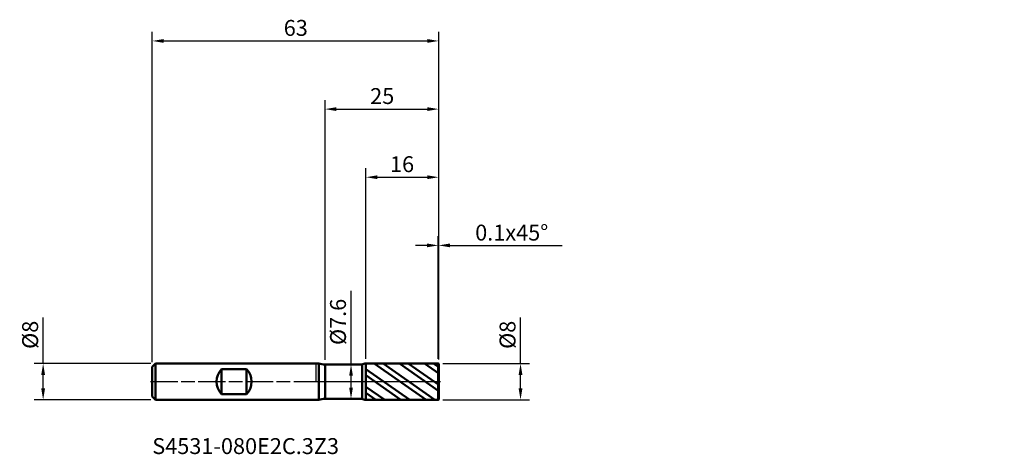
# Model space of a CAD drawing. Units: millimetres. Extents: x -65 to 151, y -16 to 80.
import ezdxf

# ---------------------------------------------------------------- set-up
doc = ezdxf.new("R2010")
doc.units = ezdxf.units.MM
doc.header["$PDMODE"] = 1
doc.linetypes.add('LONGDASH_DASH', pattern=[10.5, 6, -0.75, 3, -0.75])
for name, color, linetype, lineweight, plot in [('1', 4, 'Continuous', 50, False), ('CUT', 1, 'Continuous', 25, False), ('NOCUT', 7, 'Continuous', 25, False)]:
    doc.layers.add(name, color=color, linetype=linetype, lineweight=lineweight, plot=plot)
for name, color, linetype, lineweight in [('2', 7, 'Continuous', 25), ('4', 2, 'LONGDASH_DASH', 25), ('SK1', 4, 'Continuous', 50), ('SK2', 7, 'Continuous', 25), ('SK4', 2, 'LONGDASH_DASH', 25), ('SK6', 5, 'Continuous', 35)]:
    doc.layers.add(name, color=color, linetype=linetype, lineweight=lineweight)
doc.styles.add('STANDARD 3.5', font='monos.ttf', dxfattribs={"height": 3.5})
doc.styles.add('STANDARD 3.5 mm', font='monos.ttf', dxfattribs={"height": 3.5})
doc.dimstyles.new('AM_DIN', dxfattribs={"dimtxt": 3.5, "dimasz": 2.5, "dimexe": 2, "dimexo": 1, "dimgap": 1, "dimtad": 1, "dimdsep": 46, "dimtxsty": 'STANDARD 3.5 mm', "dimcen": 0.09, "dimadec": 0, "dimazin": 2, "dimtfac": 0.707107, "dimtmove": 0, "dimatfit": 3, "dimfxl": 1, "dimtolj": 1, "dimlwd": -1, "dimlwe": -1, "dimarcsym": 0})

# ---------------------------------------------------------------- blocks, each defined once
blk = doc.blocks.new('*D8')
at = {"layer": '2', "color": 0}
for p, q in [((26.9, 5), (26.9, 32)), ((27, 4.9), (27, 32)), ((24.4, 30), (21.9, 30)), ((26.9, 30), (27, 30)), ((29.5, 30), (54.121926, 30))]:
    blk.add_line(p, q, dxfattribs=at)
for points in [[(24.4, 30.416667), (24.4, 29.583333), (26.9, 30)], [(29.5, 30.416667), (29.5, 29.583333), (27, 30)]]:
    blk.add_solid(points, dxfattribs=at)
at = {"layer": 'Defpoints', "color": 0}
for p in [(27, 30), (26.9, 4), (27, 3.9)]:
    blk.add_point(p, dxfattribs=at)
at = {"layer": '2', "color": 0, "insert": (43.060963, 32.81149), "char_height": 3.5, "attachment_point": 5, "style": 'STANDARD 3.5 mm'}
blk.add_mtext('\\A1;0.1x45%%D', dxfattribs=at)
blk = doc.blocks.new('*D9')
at = {"layer": '2', "color": 0}
for p, q in [((11, 4.998613), (11, 47)), ((27, 4.9), (27, 47)), ((13.5, 45), (24.5, 45))]:
    blk.add_line(p, q, dxfattribs=at)
for points in [[(13.5, 45.416667), (13.5, 44.583333), (11, 45)], [(24.5, 45.416667), (24.5, 44.583333), (27, 45)]]:
    blk.add_solid(points, dxfattribs=at)
at = {"layer": 'Defpoints', "color": 0}
for p in [(27, 45), (11, 3.998613), (27, 3.9)]:
    blk.add_point(p, dxfattribs=at)
at = {"layer": '2', "color": 0, "insert": (21.588721, 49.62298), "char_height": 3.5, "attachment_point": 3, "style": 'STANDARD 3.5 mm'}
blk.add_mtext('\\A1;16', dxfattribs=at)
blk = doc.blocks.new('*D10')
at = {"layer": '2', "color": 0}
for p, q in [((2, 4.8), (2, 62)), ((27, 4.9), (27, 62)), ((4.5, 60), (24.5, 60))]:
    blk.add_line(p, q, dxfattribs=at)
for points in [[(4.5, 60.416667), (4.5, 59.583333), (2, 60)], [(24.5, 60.416667), (24.5, 59.583333), (27, 60)]]:
    blk.add_solid(points, dxfattribs=at)
at = {"layer": 'Defpoints', "color": 0}
for p in [(27, 60), (2, 3.8), (27, 3.9)]:
    blk.add_point(p, dxfattribs=at)
at = {"layer": '2', "color": 0, "insert": (17.225228, 64.62298), "char_height": 3.5, "attachment_point": 3, "style": 'STANDARD 3.5 mm'}
blk.add_mtext('\\A1;25', dxfattribs=at)
blk = doc.blocks.new('*D11')
at = {"layer": 'Defpoints', "color": 0}
for p in [(27, 75), (-36, 3.3), (27, 3.9)]:
    blk.add_point(p, dxfattribs=at)
at = {"layer": 'SK2', "color": 0}
for p, q in [((-36, 4.3), (-36, 77)), ((27, 4.9), (27, 77)), ((-33.5, 75), (24.5, 75))]:
    blk.add_line(p, q, dxfattribs=at)
for points in [[(-33.5, 75.416667), (-33.5, 74.583333), (-36, 75)], [(24.5, 75.416667), (24.5, 74.583333), (27, 75)]]:
    blk.add_solid(points, dxfattribs=at)
at = {"layer": 'SK2', "color": 0, "insert": (-1.78707, 79.62298), "char_height": 3.5, "attachment_point": 3, "style": 'STANDARD 3.5 mm'}
blk.add_mtext('\\A1;63', dxfattribs=at)
blk = doc.blocks.new('*D12')
at = {"layer": 'Defpoints', "color": 0}
for p in [(-60, 4), (-35.3, 4), (-35.3, -4)]:
    blk.add_point(p, dxfattribs=at)
at = {"layer": 'SK2', "color": 0}
for p, q in [((-60, 4), (-60, 14.117709)), ((-36.3, 4), (-62, 4)), ((-60, -1.5), (-60, 1.5)), ((-36.3, -4), (-62, -4))]:
    blk.add_line(p, q, dxfattribs=at)
for points in [[(-60.416667, 1.5), (-59.583333, 1.5), (-60, 4)], [(-60.416667, -1.5), (-59.583333, -1.5), (-60, -4)]]:
    blk.add_solid(points, dxfattribs=at)
at = {"layer": 'SK2', "color": 0, "insert": (-62.863141, 10.308855), "char_height": 3.5, "attachment_point": 5, "rotation": 90, "style": 'STANDARD 3.5 mm'}
blk.add_mtext('\\A1;%%C8', dxfattribs=at)
blk = doc.blocks.new('*D13')
at = {"layer": '2', "color": 0}
for p, q in [((45, 4), (45, 14.117709)), ((27.9, 4), (47, 4)), ((45, -1.5), (45, 1.5)), ((27.9, -4), (47, -4))]:
    blk.add_line(p, q, dxfattribs=at)
for points in [[(44.583333, 1.5), (45.416667, 1.5), (45, 4)], [(44.583333, -1.5), (45.416667, -1.5), (45, -4)]]:
    blk.add_solid(points, dxfattribs=at)
at = {"layer": 'Defpoints', "color": 0}
for p in [(26.9, 4), (26.9, -4), (45, -4)]:
    blk.add_point(p, dxfattribs=at)
at = {"layer": '2', "color": 0, "insert": (42.136859, 10.308855), "char_height": 3.5, "attachment_point": 5, "rotation": 90, "style": 'STANDARD 3.5 mm'}
blk.add_mtext('\\A1;%%C8', dxfattribs=at)
blk = doc.blocks.new('*D14')
at = {"layer": '2', "color": 0}
for p, q in [((7.714543, 3.8), (7.714543, 20.017498)), ((6.4, 3.8), (9.714543, 3.8)), ((7.714543, -1.3), (7.714543, 1.3)), ((6.4, -3.8), (9.714543, -3.8))]:
    blk.add_line(p, q, dxfattribs=at)
for points in [[(7.297876, 1.3), (8.13121, 1.3), (7.714543, 3.8)], [(7.297876, -1.3), (8.13121, -1.3), (7.714543, -3.8)]]:
    blk.add_solid(points, dxfattribs=at)
at = {"layer": 'Defpoints', "color": 0}
for p in [(5.4, 3.8), (5.4, -3.8), (7.714543, -3.8)]:
    blk.add_point(p, dxfattribs=at)
at = {"layer": '2', "color": 0, "insert": (4.851402, 13.158749), "char_height": 3.5, "attachment_point": 5, "rotation": 90, "style": 'STANDARD 3.5 mm'}
blk.add_mtext('\\A1;%%C7.6', dxfattribs=at)

msp = doc.modelspace()

# ---------------------------------------------------------------- hatches: boundary and pattern name
at = {"layer": '1'}
h = msp.add_hatch(dxfattribs=at)
h.set_pattern_fill('STEEL', color=256, angle=99.9493, style=0)
h.set_pattern_definition([(144.9493, (-124.4013, -61.256), (-1.823406, -2.599195), []), (144.9493, (-125.965, -61.5303), (-1.823406, -2.599195), [])])
h.paths.add_polyline_path([(27, -3.9), (27, 0), (27, 3.9), (26.9, 4), (11, 3.999), (11, -3.999), (26.9, -4)])

# ---------------------------------------------------------------- linework, layer by layer
for p, q in [((0.6, 4), (0, 4)), ((0.6, -4), (0.6, 4)), ((10.131, 3.8), (2, 3.8)), ((2, -3.8), (2, 3.8)), ((10.131, -3.8), (10.131, 3.8)), ((26.9, 4), (11, 3.999)), ((11, -3.999), (11, 3.999)), ((27, 3.9), (26.9, 4)), ((26.9, -4), (26.9, 4)), ((27, -3.9), (27, 3.9)), ((0, -4), (0.6, -4)), ((2, -3.8), (10.131, -3.8)), ((11, -3.999), (26.9, -4)), ((26.9, -4), (27, -3.9))]:
    msp.add_line(p, q, dxfattribs=at)
for centre, radius, start, end in [((2, 8.8), 5, 253.73979, 270), ((11, 1.999), 2, 90.005, 115.75059), ((2, -8.8), 5, 90, 106.2602), ((11, -1.999), 2, 244.24941, 269.995)]:
    msp.add_arc(centre, radius, start, end, dxfattribs=at)
for p in [(88.401, 61.256), (124.401, 61.256), (151.401, 61.256), (151.401, 57.256)]:
    msp.add_point(p, dxfattribs=at)
at = {"layer": '4'}
msp.add_line((0, 0), (27, 0), dxfattribs=at)
at = {"layer": 'CUT'}
msp.add_lwpolyline([(26.9, 4), (11, 3.999), (11, 3.999), (11, 0), (11, 0), (27, 0), (27, 0), (27, 3.9), (27, 3.9)], close=True, dxfattribs=at)
at = {"layer": 'NOCUT'}
msp.add_lwpolyline([(2, 3.8, -0.071068), (0.6, 4), (0.6, 4), (0, 4), (0, 4), (0, 0), (0, 0), (11, 0), (11, 0), (11, 3.999), (11, 3.999, 0.112811), (10.131, 3.8), (10.131, 3.8)], format="xyb", close=True, dxfattribs=at)
at = {"layer": 'SK1'}
for p, q in [((-35.3, 4), (-36, 3.3)), ((-36, -3.3), (-36, 3.3)), ((0, 4), (-35.3, 4)), ((-35.3, -4), (-35.3, 4)), ((-20.75, 2.755), (-20.75, -2.755)), ((-15.25, 2.755), (-20.75, 2.755)), ((-15.25, 2.755), (-15.25, -2.755)), ((-36, -3.3), (-35.3, -4)), ((-35.3, -4), (0, -4)), ((-20.75, -2.755), (-15.25, -2.755))]:
    msp.add_line(p, q, dxfattribs=at)
for centre, start, end in [((-17.85, 0), 136.46885, 223.53115), ((-18.15, 0), 316.46885, 43.53115)]:
    msp.add_arc(centre, 4, start, end, dxfattribs=at)
at = {"layer": 'SK4'}
msp.add_line((-36.4, 0), (27.4, 0), dxfattribs=at)

# ---------------------------------------------------------------- texts
at = {"layer": 'SK6', "insert": (-36, -17.028), "char_height": 3.5, "attachment_point": 7, "line_spacing_factor": 1.072372, "style": 'STANDARD 3.5'}
msp.add_mtext('S4531-080E2C.3Z3', dxfattribs=at)

# ---------------------------------------------------------------- dimensions: what is measured, and where the dimension line sits
at = {"layer": '2'}
for base, p1, picture, middle in [((27, 60), (2, 3.8), '*D10', (14.5, 60)), ((27, 45), (11, 3.999), '*D9', (19, 45))]:
    dim = msp.add_linear_dim(base=base, p1=p1, p2=(27, 3.9), dimstyle='AM_DIN', dxfattribs=at)
    dim.commit()
    dim.dimension.update_dxf_attribs({"geometry": picture, "text_midpoint": middle, "dimtype": 160})
dim = msp.add_linear_dim(base=(27, 30), p1=(26.9, 4), p2=(27, 3.9), text='<>x45%%D', dimstyle='AM_DIN', dxfattribs=at)
dim.commit()
dim.dimension.update_dxf_attribs({"geometry": '*D8', "text_midpoint": (43.061, 30), "dimtype": 160})
for base, p1, p2, picture, middle in [((7.715, -3.8), (5.4, 3.8), (5.4, -3.8), '*D14', (7.715, 13.159)), ((45, -4), (26.9, 4), (26.9, -4), '*D13', (45, 10.309))]:
    dim = msp.add_linear_dim(base=base, p1=p1, p2=p2, angle=270, text='%%C<>', dimstyle='AM_DIN', dxfattribs=at)
    dim.commit()
    dim.dimension.update_dxf_attribs({"geometry": picture, "text_midpoint": middle, "dimtype": 160})
at = {"layer": 'SK2'}
dim = msp.add_linear_dim(base=(27, 75), p1=(-36, 3.3), p2=(27, 3.9), dimstyle='AM_DIN', dxfattribs=at)
dim.commit()
dim.dimension.update_dxf_attribs({"geometry": '*D11', "text_midpoint": (-4.5, 75), "dimtype": 160})
dim = msp.add_linear_dim(base=(-60, 4), p1=(-35.3, -4), p2=(-35.3, 4), angle=90, text='%%C<>', dimstyle='AM_DIN', dxfattribs=at)
dim.commit()
dim.dimension.update_dxf_attribs({"geometry": '*D12', "text_midpoint": (-60, 10.309), "dimtype": 160})

doc.saveas('drawing.dxf')
